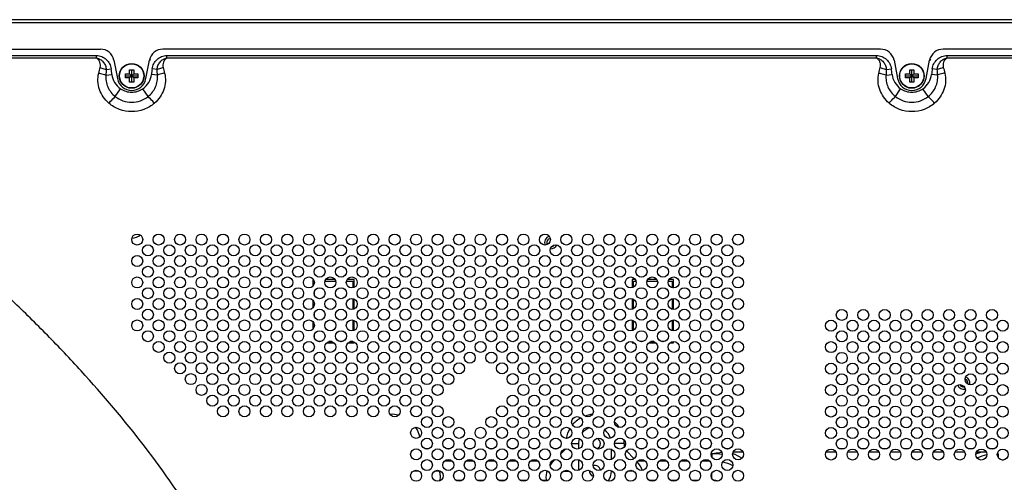
# Model space of a CAD drawing. Units: millimetres. Extents: x 0 to 4000, y 0 to 3000.
# Drawn here: x 2747 to 3105, y 1826 to 1994 of the extents above; entities that cross this region are included whole.
import ezdxf

# ---------------------------------------------------------------- set-up
doc = ezdxf.new("R2010")
doc.units = ezdxf.units.MM
doc.header["$LTSCALE"] = 220
for name, color, linetype in [('P554_BACK_COVER_PCM_B_IO_C_BL11', 7, 'CONTINUOUS'), ('P554_EASY_PANEL_BL3', 7, 'CONTINUOUS'), ('P554_OP_BEZEL_WO_G_T_BL0', 7, 'CONTINUOUS'), ('SCREW_M4X5_TRUSS_HEAD_BL51', 7, 'CONTINUOUS'), ('SCREW_M4X5_TRUSS_HEAD_BL52', 7, 'CONTINUOUS')]:
    doc.layers.add(name, color=color, linetype=linetype)

# ---------------------------------------------------------------- blocks, each defined once
blk = doc.blocks.new('P554_OP_BEZEL_WO_G_T_BL0', base_point=(2060.51, 2189.48))
at = {"layer": 'P554_OP_BEZEL_WO_G_T_BL0', "color": 7, "linetype": 'CONTINUOUS'}
for p, q in [((3807.94, 1994.14), (2572.64, 1994.14)), ((2576.34, 1983.44), (2776.52, 1983.44)), ((3060.07, 1983.44), (2799.26, 1983.44)), ((3297.77, 1983.44), (3082.81, 1983.44)), ((2781.43, 1979.4), (2782.74, 1972.73)), ((2793.04, 1972.73), (2794.35, 1979.4)), ((3064.98, 1979.4), (3066.29, 1972.73)), ((3076.59, 1972.73), (3077.9, 1979.4))]:
    blk.add_line(p, q, dxfattribs=at)
at = {"layer": 'P554_OP_BEZEL_WO_G_T_BL0', "color": 9, "linetype": 'CONTINUOUS'}
blk.add_line((2572.64, 1993.14), (3807.94, 1993.14), dxfattribs=at)
at = {"layer": 'P554_OP_BEZEL_WO_G_T_BL0', "color": 7, "linetype": 'CONTINUOUS'}
for centre, radius, start, end in [((2776.52, 1978.44), 5, 11.0838, 90), ((2799.26, 1978.44), 5, 90, 168.9162), ((3060.07, 1978.44), 5, 11.0838, 90), ((3082.81, 1978.44), 5, 90, 168.9162), ((2787.89, 1973.74), 5.25, 191.0838, 348.9162), ((3071.44, 1973.74), 5.25, 191.0838, 348.9162)]:
    blk.add_arc(centre, radius, start, end, dxfattribs=at)
blk = doc.blocks.new('P554_EASY_PANEL_BL3', base_point=(2220.4, 1633.24))
at = {"layer": 'P554_EASY_PANEL_BL3', "color": 7, "linetype": 'CONTINUOUS'}
for p, q in [((2853.79, 1899.74), (2853.79, 1897.39)), ((2854, 1899.74), (2853.79, 1899.74)), ((2858.16, 1899.24), (2862.02, 1899.24)), ((2861.8, 1899.74), (2858.37, 1899.74)), ((2865.96, 1899.24), (2868.29, 1899.24)), ((2868.79, 1899.74), (2866.17, 1899.74)), ((2868.29, 1899.24), (2868.29, 1896.75)), ((2868.79, 1896.93), (2868.79, 1899.74)), ((2969.79, 1899.74), (2969.79, 1896.77)), ((2971, 1899.74), (2969.79, 1899.74)), ((2970.29, 1896.98), (2970.29, 1899.24)), ((2970.29, 1899.24), (2971.22, 1899.24)), ((2975.16, 1899.24), (2979.02, 1899.24)), ((2978.8, 1899.74), (2975.37, 1899.74)), ((2982.96, 1899.24), (2984.29, 1899.24)), ((2984.79, 1899.74), (2983.17, 1899.74)), ((2984.29, 1899.24), (2984.29, 1896.8)), ((2984.79, 1896.71), (2984.79, 1899.74)), ((2854.29, 1894.19), (2854.29, 1895.43)), ((2853.79, 1892.23), (2853.79, 1889.59)), ((2868.29, 1892.87), (2868.29, 1888.95)), ((2868.79, 1889.13), (2868.79, 1892.69)), ((2969.79, 1892.85), (2969.79, 1888.97)), ((2970.29, 1889.18), (2970.29, 1892.64)), ((2984.29, 1892.82), (2984.29, 1889)), ((2984.79, 1888.91), (2984.79, 1892.91)), ((2854.29, 1886.39), (2854.29, 1887.63)), ((2853.79, 1884.43), (2853.79, 1881.79)), ((2868.29, 1885.07), (2868.29, 1881.15)), ((2868.79, 1881.33), (2868.79, 1884.89)), ((2969.79, 1885.05), (2969.79, 1881.17)), ((2970.29, 1881.38), (2970.29, 1884.84)), ((2984.29, 1885.02), (2984.29, 1881.2)), ((2984.79, 1881.11), (2984.79, 1885.11)), ((2854.29, 1878.59), (2854.29, 1879.83)), ((2856.5, 1877.24), (2855.88, 1877.24)), ((2858.69, 1876.74), (2861.49, 1876.74)), ((2860.63, 1877.24), (2859.55, 1877.24)), ((2864.3, 1877.24), (2863.68, 1877.24)), ((2866.49, 1876.74), (2868.79, 1876.74)), ((2868.29, 1877.24), (2867.35, 1877.24)), ((2868.29, 1877.27), (2868.29, 1877.24)), ((2868.79, 1876.74), (2868.79, 1877.09)), ((2969.79, 1877.25), (2969.79, 1876.74)), ((2969.79, 1876.74), (2970.69, 1876.74)), ((2973.5, 1877.24), (2972.88, 1877.24)), ((2975.69, 1876.74), (2978.49, 1876.74)), ((2977.63, 1877.24), (2976.55, 1877.24)), ((2981.3, 1877.24), (2980.68, 1877.24)), ((2983.49, 1876.74), (2984.79, 1876.74)), ((2984.79, 1876.74), (2984.79, 1877.31)), ((2950.29, 1840.24), (2950.29, 1838.27)), ((2966.89, 1840.24), (2966.89, 1838.89)), ((2895.88, 1838.34), (2894.5, 1838.34)), ((2903.68, 1838.34), (2902.29, 1838.34)), ((2911.48, 1838.34), (2910.09, 1838.34)), ((2919.28, 1838.34), (2917.89, 1838.34)), ((2927.08, 1838.34), (2925.69, 1838.34)), ((2934.88, 1838.34), (2933.49, 1838.34)), ((2942.68, 1838.34), (2941.29, 1838.34)), ((2943.91, 1836.55), (2945.65, 1838.29)), ((2962.29, 1834.48), (2962.29, 1838.14)), ((2967.7, 1837.52), (2970.5, 1834.72)), ((2973.88, 1838.34), (2972.49, 1838.34)), ((2981.68, 1838.34), (2980.29, 1838.34)), ((2989.48, 1838.34), (2988.09, 1838.34)), ((2997.28, 1838.34), (2995.89, 1838.34)), ((3005.08, 1838.34), (3003.69, 1838.34)), ((3010.11, 1837.14), (3006.47, 1837.14)), ((3043.87, 1837.14), (3040.31, 1837.14)), ((3046.86, 1838.34), (3045.12, 1838.34)), ((3051.67, 1837.14), (3048.11, 1837.14)), ((3054.66, 1838.34), (3052.92, 1838.34)), ((3059.47, 1837.14), (3055.91, 1837.14)), ((3062.46, 1838.34), (3060.72, 1838.34)), ((3067.27, 1837.14), (3063.71, 1837.14)), ((3070.26, 1838.34), (3068.52, 1838.34)), ((3075.07, 1837.14), (3071.51, 1837.14)), ((3078.06, 1838.34), (3076.32, 1838.34)), ((3082.87, 1837.14), (3079.31, 1837.14)), ((3085.86, 1838.34), (3084.12, 1838.34)), ((3090.67, 1837.14), (3087.11, 1837.14)), ((3093.66, 1838.34), (3091.92, 1838.34)), ((3096.97, 1837.14), (3094.91, 1837.14)), ((3101.46, 1838.34), (3099.72, 1838.34)), ((2941.32, 1833.96), (2941.75, 1834.39)), ((2950.29, 1834.35), (2950.29, 1830.47)), ((2962.29, 1830.24), (2962.29, 1830.34))]:
    blk.add_line(p, q, dxfattribs=at)
at = {"layer": 'P554_EASY_PANEL_BL3', "color": 9, "linetype": 'CONTINUOUS'}
for p, q in [((2947.79, 1840.24), (2950.29, 1840.24)), ((2966.89, 1840.24), (2963.39, 1840.24)), ((2998.79, 1836.55), (2998.79, 1835.26)), ((3102.79, 1836.55), (3102.79, 1835.19)), ((2901.73, 1833.96), (2904.25, 1833.96)), ((2909.53, 1833.96), (2912.05, 1833.96)), ((2917.33, 1833.96), (2919.85, 1833.96)), ((2925.13, 1833.96), (2927.65, 1833.96)), ((2932.93, 1833.96), (2935.45, 1833.96)), ((2940.73, 1833.96), (2941.32, 1833.96)), ((2971.93, 1833.96), (2974.45, 1833.96)), ((2979.73, 1833.96), (2982.25, 1833.96)), ((2987.53, 1833.96), (2990.05, 1833.96)), ((2995.33, 1833.96), (2997.85, 1833.96)), ((3104.16, 1834.26), (3104.82, 1834.26)), ((2892.3, 1830.24), (2890.28, 1830.24)), ((2899.61, 1830.24), (2898.08, 1830.24)), ((2938.96, 1830.24), (2939.1, 1830.24)), ((2944.88, 1830.24), (2946.9, 1830.24)), ((2962.5, 1830.24), (2962.29, 1830.24)), ((2970.3, 1830.24), (2968.28, 1830.24)), ((2998.79, 1827.46), (2998.79, 1829.56)), ((2899.87, 1826.89), (2900.26, 1826.89)), ((2905.72, 1826.89), (2908.06, 1826.89)), ((2913.52, 1826.89), (2915.86, 1826.89)), ((2921.32, 1826.89), (2923.66, 1826.89)), ((2929.12, 1826.89), (2931.46, 1826.89)), ((2936.92, 1826.89), (2938.7, 1826.89)), ((2975.92, 1826.89), (2978.26, 1826.89)), ((2983.72, 1826.89), (2986.06, 1826.89)), ((2991.52, 1826.89), (2993.86, 1826.89))]:
    blk.add_line(p, q, dxfattribs=at)
at = {"layer": 'P554_EASY_PANEL_BL3', "color": 7, "linetype": 'CONTINUOUS'}
for centre, radius, start, end in [((2787.89, 1919.84), 5, 270.8462, 308.9613), ((2940.29, 1913.24), 2.3, 104.2635, 203.6544), ((2940.29, 1913.24), 1.5, 99.268, 208.6313), ((2940.29, 1913.24), 2.3, 264.4125, 337.6695), ((2940.29, 1913.24), 1.5, 278.4779, 323.6918), ((3090.29, 1862.24), 2.3, 199.2269, 284.1932), ((3090.29, 1862.24), 1.5, 203.7172, 279.7176), ((3090.29, 1862.24), 1.5, 344.5874, 70.2893), ((3090.29, 1862.24), 2.3, 342.8803, 72.0144), ((2882.29, 1840.24), 10.6, 75.6977, 92.5676), ((2956.29, 1840.24), 10.6, 95.1168, 109.9862), ((2956.29, 1840.24), 10.6, 119.1333, 140.6579), ((2956.29, 1840.24), 10.6, 33.1298, 47.8873), ((2882.29, 1840.24), 10.6, 12.9764, 33.6177), ((2956.29, 1840.24), 10.6, 149.3334, 169.7925), ((2956.29, 1840.24), 6, 107.6553, 140.0553), ((2956.29, 1840.24), 6, 74.9591, 86.0164), ((2956.29, 1840.24), 6, 18.8106, 54.569), ((2956.29, 1840.24), 6, 162.4064, 180), ((2956.29, 1840.24), 2, 287.8647, 69.9082), ((2956.29, 1840.24), 10.6, 0, 7.5531), ((3096.96, 1810.07), 27.06, 86.7433, 89.9714), ((3095.71, 1799.44), 37.78, 79.1946, 79.6021), ((2948.39, 1826.89), 10, 135, 147.1163), ((2948.38, 1826.89), 9.99, 160.1009, 160.4746), ((2956.29, 1830.24), 2, 174.9083, 252.2621), ((2956.29, 1830.24), 2, 8.444, 109.7638), ((2956.29, 1830.24), 6, 322.2579, 0.0004), ((2882.29, 1830.24), 17.9, 348.4442, 349.2391), ((2956.29, 1830.24), 17.9, 190.7609, 191.6314)]:
    blk.add_arc(centre, radius, start, end, dxfattribs=at)
at = {"layer": 'P554_EASY_PANEL_BL3', "color": 9, "linetype": 'CONTINUOUS'}
for centre, radius, start, end in [((2998.79, 1817.14), 19.41, 79.0277, 90), ((2998.79, 1817.14), 20.83, 58.4487, 68.8383), ((3102.79, 1817.14), 20.83, 106.2139, 112.8747), ((3102.79, 1817.14), 19.41, 102.2147, 113.2095), ((3102.79, 1817.14), 19.41, 90, 90.807), ((2998.79, 1817.14), 16.83, 63.2145, 76.5137), ((2998.79, 1817.14), 19.41, 63.2193, 64.2924), ((2998.79, 1817.14), 9.76, 76.2788, 86.7443)]:
    blk.add_arc(centre, radius, start, end, dxfattribs=at)
at = {"layer": 'P554_EASY_PANEL_BL3', "color": 7, "linetype": 'CONTINUOUS'}
for centre, start_param, end_param in [((2964.19, 1826.89), -1.207768, -0.833802), ((2890.19, 1826.89), -1.230012, -1.205926)]:
    blk.add_ellipse(centre, major_axis=(0, 10), ratio=1, start_param=start_param, end_param=end_param, dxfattribs=at)
for points, knots in [([(2998.79, 1836.55), (2999.08, 1836.61), (3000.26, 1836.82), (3001.45, 1836.97), (3002.35, 1837.04)], [0, 0, 0, 0, 0.24867, 1, 1, 1, 1]), ([(2899.61, 1830.24), (2899.8, 1829.71), (2900.05, 1828.6), (2899.98, 1827.45), (2899.87, 1826.89)], [0, 0, 0, 0, 0.49314, 1, 1, 1, 1]), ([(2938.7, 1826.89), (2938.6, 1827.45), (2938.53, 1828.6), (2938.78, 1829.71), (2938.96, 1830.24)], [0, 0, 0, 0, 0.506859, 1, 1, 1, 1])]:
    blk.add_open_spline(points, degree=3, knots=knots, dxfattribs=at)
blk = doc.blocks.new('P554_BACK_COVER_PCM_B_IO_C_BL11', base_point=(2042.59, 1551.07))
at = {"layer": 'P554_BACK_COVER_PCM_B_IO_C_BL11', "color": 9, "linetype": 'CONTINUOUS'}
for p, q in [((2594, 1981.16), (2775.07, 1981.16)), ((2594, 1980.31), (2775.07, 1980.31)), ((2775.07, 1980.31), (2775.07, 1981.16)), ((2800.71, 1980.31), (2800.71, 1981.16)), ((2800.71, 1981.16), (3058.62, 1981.16)), ((2800.71, 1980.31), (3058.62, 1980.31)), ((3058.62, 1980.31), (3058.62, 1981.16)), ((3084.26, 1980.31), (3084.26, 1981.16)), ((3084.26, 1981.16), (3156.82, 1981.16)), ((3084.26, 1980.31), (3156.82, 1980.31)), ((2778.63, 1976.03), (2780.46, 1976.27)), ((2797.15, 1976.03), (2795.32, 1976.27)), ((3062.18, 1976.03), (3064.01, 1976.27)), ((3080.7, 1976.03), (3078.87, 1976.27)), ((2778.52, 1974.03), (2780.7, 1974.28)), ((2797.26, 1974.03), (2795.08, 1974.28)), ((3062.07, 1974.03), (3064.25, 1974.28)), ((3080.81, 1974.03), (3078.63, 1974.28)), ((2781.91, 1966.24), (2783.83, 1969.08)), ((2793.87, 1966.24), (2791.95, 1969.08)), ((3065.46, 1966.24), (3067.38, 1969.08)), ((3077.42, 1966.24), (3075.5, 1969.08))]:
    blk.add_line(p, q, dxfattribs=at)
at = {"layer": 'P554_BACK_COVER_PCM_B_IO_C_BL11', "color": 7, "linetype": 'CONTINUOUS'}
for p, q in [((2794.36, 1979.46), (2794.74, 1979.6)), ((2794.74, 1979.6), (2794.44, 1979.77)), ((3077.91, 1979.46), (3078.29, 1979.6)), ((3078.29, 1979.6), (3077.99, 1979.77))]:
    blk.add_line(p, q, dxfattribs=at)
for centre in [(2789.89, 1914.31), (2797.69, 1914.31), (2805.49, 1914.31), (2813.29, 1914.31), (2821.09, 1914.31), (2828.89, 1914.31), (2836.69, 1914.31), (2844.49, 1914.31), (2852.29, 1914.31), (2860.09, 1914.31), (2867.89, 1914.31), (2875.69, 1914.31), (2883.49, 1914.31), (2891.29, 1914.31), (2899.09, 1914.31), (2906.89, 1914.31), (2914.69, 1914.31), (2922.49, 1914.31), (2930.29, 1914.31), (2938.09, 1914.31), (2945.89, 1914.31), (2953.69, 1914.31), (2961.49, 1914.31), (2969.29, 1914.31), (2977.09, 1914.31), (2984.89, 1914.31), (2992.69, 1914.31), (3000.49, 1914.31), (3008.29, 1914.31), (2793.79, 1910.41), (2801.59, 1910.41), (2809.39, 1910.41), (2817.19, 1910.41), (2824.99, 1910.41), (2832.79, 1910.41), (2840.59, 1910.41), (2848.39, 1910.41), (2856.19, 1910.41), (2863.99, 1910.41), (2871.79, 1910.41), (2879.59, 1910.41), (2887.39, 1910.41), (2895.19, 1910.41), (2902.99, 1910.41), (2910.79, 1910.41), (2918.59, 1910.41), (2926.39, 1910.41), (2934.19, 1910.41), (2941.99, 1910.41), (2949.79, 1910.41), (2957.59, 1910.41), (2965.39, 1910.41), (2973.19, 1910.41), (2980.99, 1910.41), (2988.79, 1910.41), (2996.59, 1910.41), (3004.39, 1910.41), (2789.89, 1906.51), (2797.69, 1906.51), (2805.49, 1906.51), (2813.29, 1906.51), (2821.09, 1906.51), (2828.89, 1906.51), (2836.69, 1906.51), (2844.49, 1906.51), (2852.29, 1906.51), (2860.09, 1906.51), (2867.89, 1906.51), (2875.69, 1906.51), (2883.49, 1906.51), (2891.29, 1906.51), (2899.09, 1906.51), (2906.89, 1906.51), (2914.69, 1906.51), (2922.49, 1906.51), (2930.29, 1906.51), (2938.09, 1906.51), (2945.89, 1906.51), (2953.69, 1906.51), (2961.49, 1906.51), (2969.29, 1906.51), (2977.09, 1906.51), (2984.89, 1906.51), (2992.69, 1906.51), (3000.49, 1906.51), (3008.29, 1906.51), (2793.79, 1902.61), (2801.59, 1902.61), (2809.39, 1902.61), (2817.19, 1902.61), (2824.99, 1902.61), (2832.79, 1902.61), (2840.59, 1902.61), (2848.39, 1902.61), (2856.19, 1902.61), (2863.99, 1902.61), (2871.79, 1902.61), (2879.59, 1902.61), (2887.39, 1902.61), (2895.19, 1902.61), (2902.99, 1902.61), (2910.79, 1902.61), (2918.59, 1902.61), (2926.39, 1902.61), (2934.19, 1902.61), (2941.99, 1902.61), (2949.79, 1902.61), (2957.59, 1902.61), (2965.39, 1902.61), (2973.19, 1902.61), (2980.99, 1902.61), (2988.79, 1902.61), (2996.59, 1902.61), (3004.39, 1902.61), (2789.89, 1898.71), (2797.69, 1898.71), (2805.49, 1898.71), (2813.29, 1898.71), (2821.09, 1898.71), (2828.89, 1898.71), (2836.69, 1898.71), (2844.49, 1898.71), (2852.29, 1898.71), (2860.09, 1898.71), (2867.89, 1898.71), (2875.69, 1898.71), (2883.49, 1898.71), (2891.29, 1898.71), (2899.09, 1898.71), (2906.89, 1898.71), (2914.69, 1898.71), (2922.49, 1898.71), (2930.29, 1898.71), (2938.09, 1898.71), (2945.89, 1898.71), (2953.69, 1898.71), (2961.49, 1898.71), (2969.29, 1898.71), (2977.09, 1898.71), (2984.89, 1898.71), (2992.69, 1898.71), (3000.49, 1898.71), (3008.29, 1898.71), (2793.79, 1894.81), (2801.59, 1894.81), (2809.39, 1894.81), (2817.19, 1894.81), (2824.99, 1894.81), (2832.79, 1894.81), (2840.59, 1894.81), (2848.39, 1894.81), (2856.19, 1894.81), (2863.99, 1894.81), (2871.79, 1894.81), (2879.59, 1894.81), (2887.39, 1894.81), (2895.19, 1894.81), (2902.99, 1894.81), (2910.79, 1894.81), (2918.59, 1894.81), (2926.39, 1894.81), (2934.19, 1894.81), (2941.99, 1894.81), (2949.79, 1894.81), (2957.59, 1894.81), (2965.39, 1894.81), (2973.19, 1894.81), (2980.99, 1894.81), (2988.79, 1894.81), (2996.59, 1894.81), (3004.39, 1894.81), (2789.89, 1890.91), (2797.69, 1890.91), (2805.49, 1890.91), (2813.29, 1890.91), (2821.09, 1890.91), (2828.89, 1890.91), (2836.69, 1890.91), (2844.49, 1890.91), (2852.29, 1890.91), (2860.09, 1890.91), (2867.89, 1890.91), (2875.69, 1890.91), (2883.49, 1890.91), (2891.29, 1890.91), (2899.09, 1890.91), (2906.89, 1890.91), (2914.69, 1890.91), (2922.49, 1890.91), (2930.29, 1890.91), (2938.09, 1890.91), (2945.89, 1890.91), (2953.69, 1890.91), (2961.49, 1890.91), (2969.29, 1890.91), (2977.09, 1890.91), (2984.89, 1890.91), (2992.69, 1890.91), (3000.49, 1890.91), (3008.29, 1890.91), (2793.79, 1887.01), (2801.59, 1887.01), (2809.39, 1887.01), (2817.19, 1887.01), (2824.99, 1887.01), (2832.79, 1887.01), (2840.59, 1887.01), (2848.39, 1887.01), (2856.19, 1887.01), (2863.99, 1887.01), (2871.79, 1887.01), (2879.59, 1887.01), (2887.39, 1887.01), (2895.19, 1887.01), (2902.99, 1887.01), (2910.79, 1887.01), (2918.59, 1887.01), (2926.39, 1887.01), (2934.19, 1887.01), (2941.99, 1887.01), (2949.79, 1887.01), (2957.59, 1887.01), (2965.39, 1887.01), (2973.19, 1887.01), (2980.99, 1887.01), (2988.79, 1887.01), (2996.59, 1887.01), (3004.39, 1887.01), (3045.99, 1886.94), (3053.79, 1886.94), (3061.59, 1886.94), (3069.39, 1886.94), (3077.19, 1886.94), (3084.99, 1886.94), (3092.79, 1886.94), (3100.59, 1886.94), (2789.89, 1883.11), (2797.69, 1883.11), (2805.49, 1883.11), (2813.29, 1883.11), (2821.09, 1883.11), (2828.89, 1883.11), (2836.69, 1883.11), (2844.49, 1883.11), (2852.29, 1883.11), (2860.09, 1883.11), (2867.89, 1883.11), (2875.69, 1883.11), (2883.49, 1883.11), (2891.29, 1883.11), (2899.09, 1883.11), (2906.89, 1883.11), (2914.69, 1883.11), (2922.49, 1883.11), (2930.29, 1883.11), (2938.09, 1883.11), (2945.89, 1883.11), (2953.69, 1883.11), (2961.49, 1883.11), (2969.29, 1883.11), (2977.09, 1883.11), (2984.89, 1883.11), (2992.69, 1883.11), (3000.49, 1883.11), (3008.29, 1883.11), (3042.09, 1883.04), (3049.89, 1883.04), (3057.69, 1883.04), (3065.49, 1883.04), (3073.29, 1883.04), (3081.09, 1883.04), (3088.89, 1883.04), (3096.69, 1883.04), (3104.49, 1883.04), (2793.79, 1879.21), (2801.59, 1879.21), (2809.39, 1879.21), (2817.19, 1879.21), (2824.99, 1879.21), (2832.79, 1879.21), (2840.59, 1879.21), (2848.39, 1879.21), (2856.19, 1879.21), (2863.99, 1879.21), (2871.79, 1879.21), (2879.59, 1879.21), (2887.39, 1879.21), (2895.19, 1879.21), (2902.99, 1879.21), (2910.79, 1879.21), (2918.59, 1879.21), (2926.39, 1879.21), (2934.19, 1879.21), (2941.99, 1879.21), (2949.79, 1879.21), (2957.59, 1879.21), (2965.39, 1879.21), (2973.19, 1879.21), (2980.99, 1879.21), (2988.79, 1879.21), (2996.59, 1879.21), (3004.39, 1879.21), (3045.99, 1879.14), (3053.79, 1879.14), (3061.59, 1879.14), (3069.39, 1879.14), (3077.19, 1879.14), (3084.99, 1879.14), (3092.79, 1879.14), (3100.59, 1879.14), (2797.69, 1875.31), (2805.49, 1875.31), (2813.29, 1875.31), (2821.09, 1875.31), (2828.89, 1875.31), (2836.69, 1875.31), (2844.49, 1875.31), (2852.29, 1875.31), (2860.09, 1875.31), (2867.89, 1875.31), (2875.69, 1875.31), (2883.49, 1875.31), (2891.29, 1875.31), (2899.09, 1875.31), (2906.89, 1875.31), (2914.69, 1875.31), (2922.49, 1875.31), (2930.29, 1875.31), (2938.09, 1875.31), (2945.89, 1875.31), (2953.69, 1875.31), (2961.49, 1875.31), (2969.29, 1875.31), (2977.09, 1875.31), (2984.89, 1875.31), (2992.69, 1875.31), (3000.49, 1875.31), (3008.29, 1875.31), (3042.09, 1875.24), (3049.89, 1875.24), (3057.69, 1875.24), (3065.49, 1875.24), (3073.29, 1875.24), (3081.09, 1875.24), (3088.89, 1875.24), (3096.69, 1875.24), (3104.49, 1875.24), (2801.59, 1871.41), (2809.39, 1871.41), (2817.19, 1871.41), (2824.99, 1871.41), (2832.79, 1871.41), (2840.59, 1871.41), (2848.39, 1871.41), (2856.19, 1871.41), (2863.99, 1871.41), (2871.79, 1871.41), (2879.59, 1871.41), (2887.39, 1871.41), (2895.19, 1871.41), (2902.99, 1871.41), (2910.79, 1871.41), (2918.59, 1871.41), (2926.39, 1871.41), (2934.19, 1871.41), (2941.99, 1871.41), (2949.79, 1871.41), (2957.59, 1871.41), (2965.39, 1871.41), (2973.19, 1871.41), (2980.99, 1871.41), (2988.79, 1871.41), (2996.59, 1871.41), (3004.39, 1871.41), (3045.99, 1871.34), (3053.79, 1871.34), (3061.59, 1871.34), (3069.39, 1871.34), (3077.19, 1871.34), (3084.99, 1871.34), (3092.79, 1871.34), (3100.59, 1871.34), (2805.49, 1867.51), (2813.29, 1867.51), (2821.09, 1867.51), (2828.89, 1867.51), (2836.69, 1867.51), (2844.49, 1867.51), (2852.29, 1867.51), (2860.09, 1867.51), (2867.89, 1867.51), (2875.69, 1867.51), (2883.49, 1867.51), (2891.29, 1867.51), (2899.09, 1867.51), (2906.89, 1867.51), (2922.49, 1867.51), (2930.29, 1867.51), (2938.09, 1867.51), (2945.89, 1867.51), (2953.69, 1867.51), (2961.49, 1867.51), (2969.29, 1867.51), (2977.09, 1867.51), (2984.89, 1867.51), (2992.69, 1867.51), (3000.49, 1867.51), (3008.29, 1867.51), (3042.09, 1867.44), (3049.89, 1867.44), (3057.69, 1867.44), (3065.49, 1867.44), (3073.29, 1867.44), (3081.09, 1867.44), (3088.89, 1867.44), (3096.69, 1867.44), (3104.49, 1867.44), (2809.39, 1863.61), (2817.19, 1863.61), (2824.99, 1863.61), (2832.79, 1863.61), (2840.59, 1863.61), (2848.39, 1863.61), (2856.19, 1863.61), (2863.99, 1863.61), (2871.79, 1863.61), (2879.59, 1863.61), (2887.39, 1863.61), (2895.19, 1863.61), (2902.99, 1863.61), (2926.39, 1863.61), (2934.19, 1863.61), (2941.99, 1863.61), (2949.79, 1863.61), (2957.59, 1863.61), (2965.39, 1863.61), (2973.19, 1863.61), (2980.99, 1863.61), (2988.79, 1863.61), (2996.59, 1863.61), (3004.39, 1863.61), (3045.99, 1863.54), (3053.79, 1863.54), (3061.59, 1863.54), (3069.39, 1863.54), (3077.19, 1863.54), (3084.99, 1863.54), (3092.79, 1863.54), (3100.59, 1863.54), (2813.29, 1859.71), (2821.09, 1859.71), (2828.89, 1859.71), (2836.69, 1859.71), (2844.49, 1859.71), (2852.29, 1859.71), (2860.09, 1859.71), (2867.89, 1859.71), (2875.69, 1859.71), (2883.49, 1859.71), (2891.29, 1859.71), (2899.09, 1859.71), (2930.29, 1859.71), (2938.09, 1859.71), (2945.89, 1859.71), (2953.69, 1859.71), (2961.49, 1859.71), (2969.29, 1859.71), (2977.09, 1859.71), (2984.89, 1859.71), (2992.69, 1859.71), (3000.49, 1859.71), (3008.29, 1859.71), (3042.09, 1859.64), (3049.89, 1859.64), (3057.69, 1859.64), (3065.49, 1859.64), (3073.29, 1859.64), (3081.09, 1859.64), (3088.89, 1859.64), (3096.69, 1859.64), (3104.49, 1859.64), (2817.19, 1855.81), (2824.99, 1855.81), (2832.79, 1855.81), (2840.59, 1855.81), (2848.39, 1855.81), (2856.19, 1855.81), (2863.99, 1855.81), (2871.79, 1855.81), (2879.59, 1855.81), (2887.39, 1855.81), (2895.19, 1855.81), (2926.39, 1855.81), (2934.19, 1855.81), (2941.99, 1855.81), (2949.79, 1855.81), (2957.59, 1855.81), (2965.39, 1855.81), (2973.19, 1855.81), (2980.99, 1855.81), (2988.79, 1855.81), (2996.59, 1855.81), (3004.39, 1855.81), (3045.99, 1855.74), (3053.79, 1855.74), (3061.59, 1855.74), (3069.39, 1855.74), (3077.19, 1855.74), (3084.99, 1855.74), (3092.79, 1855.74), (3100.59, 1855.74), (2821.09, 1851.91), (2828.89, 1851.91), (2836.69, 1851.91), (2844.49, 1851.91), (2852.29, 1851.91), (2860.09, 1851.91), (2867.89, 1851.91), (2875.69, 1851.91), (2883.49, 1851.91), (2891.29, 1851.91), (2899.09, 1851.91), (2922.49, 1851.91), (2930.29, 1851.91), (2938.09, 1851.91), (2945.89, 1851.91), (2953.69, 1851.91), (2961.49, 1851.91), (2969.29, 1851.91), (2977.09, 1851.91), (2984.89, 1851.91), (2992.69, 1851.91), (3000.49, 1851.91), (3008.29, 1851.91), (3042.09, 1851.84), (3049.89, 1851.84), (3057.69, 1851.84), (3065.49, 1851.84), (3073.29, 1851.84), (3081.09, 1851.84), (3088.89, 1851.84), (3096.69, 1851.84), (3104.49, 1851.84), (2895.19, 1848.01), (2902.99, 1848.01), (2918.59, 1848.01), (2926.39, 1848.01), (2934.19, 1848.01), (2941.99, 1848.01), (2949.79, 1848.01), (2957.59, 1848.01), (2965.39, 1848.01), (2973.19, 1848.01), (2980.99, 1848.01), (2988.79, 1848.01), (2996.59, 1848.01), (3004.39, 1848.01), (3045.99, 1847.94), (3053.79, 1847.94), (3061.59, 1847.94), (3069.39, 1847.94), (3077.19, 1847.94), (3084.99, 1847.94), (3092.79, 1847.94), (3100.59, 1847.94), (2891.29, 1844.11), (2899.09, 1844.11), (2906.89, 1844.11), (2914.69, 1844.11), (2922.49, 1844.11), (2930.29, 1844.11), (2938.09, 1844.11), (2945.89, 1844.11), (2953.69, 1844.11), (2961.49, 1844.11), (2969.29, 1844.11), (2977.09, 1844.11), (2984.89, 1844.11), (2992.69, 1844.11), (3000.49, 1844.11), (3008.29, 1844.11), (3042.09, 1844.04), (3049.89, 1844.04), (3057.69, 1844.04), (3065.49, 1844.04), (3073.29, 1844.04), (3081.09, 1844.04), (3088.89, 1844.04), (3096.69, 1844.04), (3104.49, 1844.04), (2895.19, 1840.21), (2902.99, 1840.21), (2910.79, 1840.21), (2918.59, 1840.21), (2926.39, 1840.21), (2934.19, 1840.21), (2941.99, 1840.21), (2949.79, 1840.21), (2957.59, 1840.21), (2965.39, 1840.21), (2973.19, 1840.21), (2980.99, 1840.21), (2988.79, 1840.21), (2996.59, 1840.21), (3004.39, 1840.21), (3045.99, 1840.14), (3053.79, 1840.14), (3061.59, 1840.14), (3069.39, 1840.14), (3077.19, 1840.14), (3084.99, 1840.14), (3092.79, 1840.14), (3100.59, 1840.14), (2891.29, 1836.31), (2899.09, 1836.31), (2906.89, 1836.31), (2914.69, 1836.31), (2922.49, 1836.31), (2930.29, 1836.31), (2938.09, 1836.31), (2945.89, 1836.31), (2953.69, 1836.31), (2961.49, 1836.31), (2969.29, 1836.31), (2977.09, 1836.31), (2984.89, 1836.31), (2992.69, 1836.31), (3000.49, 1836.31), (3008.29, 1836.31), (3042.09, 1836.24), (3049.89, 1836.24), (3057.69, 1836.24), (3065.49, 1836.24), (3073.29, 1836.24), (3081.09, 1836.24), (3088.89, 1836.24), (3096.69, 1836.24), (3104.49, 1836.24), (2895.19, 1832.38), (2902.99, 1832.41), (2910.79, 1832.41), (2918.59, 1832.41), (2926.39, 1832.41), (2934.19, 1832.41), (2941.99, 1832.41), (2949.79, 1832.41), (2957.59, 1832.41), (2965.39, 1832.41), (2973.19, 1832.41), (2980.99, 1832.41), (2988.79, 1832.41), (2996.59, 1832.41), (3004.39, 1832.41), (2891.29, 1828.51), (2899.09, 1828.51), (2906.89, 1828.51), (2914.69, 1828.51), (2922.49, 1828.51), (2930.29, 1828.51), (2938.09, 1828.51), (2945.89, 1828.51), (2953.69, 1828.51), (2961.49, 1828.51), (2969.29, 1828.51), (2977.09, 1828.51), (2984.89, 1828.51), (2992.69, 1828.51), (3000.49, 1828.51), (3008.29, 1828.51)]:
    blk.add_circle(centre, 2, dxfattribs=at)
at = {"layer": 'P554_BACK_COVER_PCM_B_IO_C_BL11', "color": 9, "linetype": 'CONTINUOUS'}
for centre, radius, start, end in [((2886.33, 1968.9), 107.93, 176.2146, 177.2751), ((2677.73, 1962.69), 103.63, 6.4232, 7.5316), ((2898.05, 1962.69), 103.63, 172.4684, 173.5768), ((2689.45, 1968.9), 107.93, 2.7249, 3.7854), ((3169.88, 1968.9), 107.93, 176.2146, 177.2751), ((2961.28, 1962.69), 103.63, 6.4232, 7.5316), ((3181.6, 1962.69), 103.63, 172.4684, 173.5768), ((2973, 1968.9), 107.93, 2.7249, 3.7854)]:
    blk.add_arc(centre, radius, start, end, dxfattribs=at)
for points, knots in [([(2775.07, 1981.16), (2775.73, 1981.16), (2777.06, 1980.9), (2778.76, 1979.82), (2779.97, 1978.21), (2780.37, 1976.92), (2780.46, 1976.27)], [0, 0, 0, 0, 0.249836, 0.499805, 0.749868, 1, 1, 1, 1]), ([(2776.44, 1976.76), (2776.54, 1977.08), (2776.61, 1977.76), (2776.36, 1978.76), (2775.84, 1979.64), (2775.34, 1980.11), (2775.07, 1980.31)], [0, 0, 0, 0, 0.248888, 0.498253, 0.748582, 1, 1, 1, 1]), ([(2775.07, 1980.31), (2775.55, 1980.19), (2776.48, 1979.79), (2777.63, 1978.81), (2778.4, 1977.51), (2778.61, 1976.52), (2778.63, 1976.03)], [0, 0, 0, 0, 0.250105, 0.500094, 0.750044, 1, 1, 1, 1]), ([(2795.32, 1976.27), (2795.41, 1976.92), (2795.81, 1978.21), (2797.02, 1979.82), (2798.72, 1980.9), (2800.05, 1981.16), (2800.71, 1981.16)], [0, 0, 0, 0, 0.250132, 0.500195, 0.750164, 1, 1, 1, 1]), ([(2797.15, 1976.03), (2797.16, 1976.52), (2797.37, 1977.51), (2798.15, 1978.81), (2799.3, 1979.79), (2800.23, 1980.19), (2800.71, 1980.31)], [0, 0, 0, 0, 0.249956, 0.499906, 0.749895, 1, 1, 1, 1]), ([(2800.71, 1980.31), (2800.44, 1980.11), (2799.94, 1979.64), (2799.42, 1978.76), (2799.17, 1977.76), (2799.24, 1977.08), (2799.34, 1976.76)], [0, 0, 0, 0, 0.251418, 0.501747, 0.751112, 1, 1, 1, 1]), ([(3058.62, 1981.16), (3059.28, 1981.16), (3060.61, 1980.9), (3062.31, 1979.82), (3063.52, 1978.21), (3063.92, 1976.92), (3064.01, 1976.27)], [0, 0, 0, 0, 0.249836, 0.499805, 0.749868, 1, 1, 1, 1]), ([(3059.99, 1976.76), (3060.09, 1977.08), (3060.16, 1977.76), (3059.91, 1978.76), (3059.39, 1979.64), (3058.89, 1980.11), (3058.62, 1980.31)], [0, 0, 0, 0, 0.248888, 0.498253, 0.748582, 1, 1, 1, 1]), ([(3058.62, 1980.31), (3059.1, 1980.19), (3060.03, 1979.79), (3061.18, 1978.81), (3061.95, 1977.51), (3062.16, 1976.52), (3062.18, 1976.03)], [0, 0, 0, 0, 0.250105, 0.500094, 0.750044, 1, 1, 1, 1]), ([(3078.87, 1976.27), (3078.96, 1976.92), (3079.36, 1978.21), (3080.57, 1979.82), (3082.27, 1980.9), (3083.6, 1981.16), (3084.26, 1981.16)], [0, 0, 0, 0, 0.250132, 0.500195, 0.750164, 1, 1, 1, 1]), ([(3080.7, 1976.03), (3080.71, 1976.52), (3080.92, 1977.51), (3081.7, 1978.81), (3082.85, 1979.79), (3083.78, 1980.19), (3084.26, 1980.31)], [0, 0, 0, 0, 0.249956, 0.499906, 0.749895, 1, 1, 1, 1]), ([(3084.26, 1980.31), (3083.99, 1980.11), (3083.49, 1979.64), (3082.97, 1978.76), (3082.72, 1977.76), (3082.79, 1977.08), (3082.89, 1976.76)], [0, 0, 0, 0, 0.251418, 0.501747, 0.751112, 1, 1, 1, 1]), ([(2813.93, 1808.1), (2807.78, 1818.26), (2794.29, 1837.87), (2775.19, 1860.67), (2758.9, 1878.02), (2746.22, 1890.6), (2735.34, 1900.76), (2726.45, 1908.7), (2719.7, 1914.56), (2714.02, 1919.38), (2709.43, 1923.19), (2706.55, 1925.55), (2704.24, 1927.43), (2702.5, 1928.84), (2700.74, 1930.22), (2698.36, 1932.01), (2695.31, 1934.16), (2690.32, 1937.45), (2683.92, 1941.3), (2676.04, 1945.57), (2668, 1949.57), (2659.86, 1953.33), (2651.62, 1956.89), (2640.53, 1961.4), (2626.52, 1966.67), (2609.53, 1972.52), (2598.12, 1976.17), (2592.4, 1977.94)], [0, 0, 0, 0, 0.124412, 0.24901, 0.311378, 0.373779, 0.436208, 0.467434, 0.498666, 0.529904, 0.545525, 0.561147, 0.568959, 0.576771, 0.584585, 0.592401, 0.608038, 0.623683, 0.654987, 0.686311, 0.717648, 0.748997, 0.780354, 0.811719, 0.874463, 0.937225, 1, 1, 1, 1]), ([(2776.44, 1976.76), (2776.63, 1976.7), (2777.37, 1976.47), (2778.09, 1976.23), (2778.63, 1976.03)], [0, 0, 0, 0, 0.254108, 1, 1, 1, 1]), ([(2799.34, 1976.76), (2799.15, 1976.7), (2798.41, 1976.47), (2797.68, 1976.23), (2797.15, 1976.03)], [0, 0, 0, 0, 0.254108, 1, 1, 1, 1]), ([(3059.99, 1976.76), (3060.18, 1976.7), (3060.92, 1976.47), (3061.64, 1976.23), (3062.18, 1976.03)], [0, 0, 0, 0, 0.254108, 1, 1, 1, 1]), ([(3082.89, 1976.76), (3082.7, 1976.7), (3081.96, 1976.47), (3081.23, 1976.23), (3080.7, 1976.03)], [0, 0, 0, 0, 0.254108, 1, 1, 1, 1]), ([(2779.6, 1963.85), (2778.84, 1964.51), (2777.48, 1966.03), (2776.09, 1968.76), (2775.49, 1971.75), (2775.66, 1973.78), (2775.9, 1974.76)], [0, 0, 0, 0, 0.251071, 0.501219, 0.750706, 1, 1, 1, 1]), ([(2775.9, 1974.76), (2776.13, 1974.7), (2777.01, 1974.49), (2777.88, 1974.24), (2778.52, 1974.03)], [0, 0, 0, 0, 0.256678, 1, 1, 1, 1]), ([(2778.52, 1974.03), (2778.45, 1973.3), (2778.5, 1971.81), (2779.14, 1969.67), (2780.28, 1967.76), (2781.33, 1966.7), (2781.91, 1966.24)], [0, 0, 0, 0, 0.249777, 0.499576, 0.749607, 1, 1, 1, 1]), ([(2780.7, 1974.28), (2780.82, 1973.25), (2781.5, 1971.22), (2782.98, 1969.66), (2783.83, 1969.08)], [0, 0, 0, 0, 0.500057, 1, 1, 1, 1]), ([(2791.95, 1969.08), (2792.8, 1969.66), (2794.28, 1971.22), (2794.96, 1973.25), (2795.08, 1974.28)], [0, 0, 0, 0, 0.499943, 1, 1, 1, 1]), ([(2793.87, 1966.24), (2794.45, 1966.7), (2795.5, 1967.76), (2796.64, 1969.67), (2797.28, 1971.81), (2797.33, 1973.3), (2797.26, 1974.03)], [0, 0, 0, 0, 0.250393, 0.500424, 0.750223, 1, 1, 1, 1]), ([(2799.88, 1974.76), (2800.11, 1973.78), (2800.29, 1971.75), (2799.69, 1968.76), (2798.3, 1966.03), (2796.94, 1964.51), (2796.18, 1963.85)], [0, 0, 0, 0, 0.249294, 0.498781, 0.748929, 1, 1, 1, 1]), ([(2799.88, 1974.76), (2799.65, 1974.7), (2798.77, 1974.49), (2797.9, 1974.24), (2797.26, 1974.03)], [0, 0, 0, 0, 0.256678, 1, 1, 1, 1]), ([(3063.15, 1963.85), (3062.39, 1964.51), (3061.03, 1966.03), (3059.64, 1968.76), (3059.04, 1971.75), (3059.21, 1973.78), (3059.45, 1974.76)], [0, 0, 0, 0, 0.251071, 0.501219, 0.750706, 1, 1, 1, 1]), ([(3059.45, 1974.76), (3059.68, 1974.7), (3060.56, 1974.49), (3061.43, 1974.24), (3062.07, 1974.03)], [0, 0, 0, 0, 0.256678, 1, 1, 1, 1]), ([(3062.07, 1974.03), (3062, 1973.3), (3062.05, 1971.81), (3062.69, 1969.67), (3063.83, 1967.76), (3064.88, 1966.7), (3065.46, 1966.24)], [0, 0, 0, 0, 0.249777, 0.499576, 0.749607, 1, 1, 1, 1]), ([(3064.25, 1974.28), (3064.37, 1973.25), (3065.05, 1971.22), (3066.53, 1969.66), (3067.38, 1969.08)], [0, 0, 0, 0, 0.500057, 1, 1, 1, 1]), ([(3075.5, 1969.08), (3076.35, 1969.66), (3077.83, 1971.22), (3078.51, 1973.25), (3078.63, 1974.28)], [0, 0, 0, 0, 0.499943, 1, 1, 1, 1]), ([(3077.42, 1966.24), (3078, 1966.7), (3079.05, 1967.76), (3080.19, 1969.67), (3080.83, 1971.81), (3080.88, 1973.3), (3080.81, 1974.03)], [0, 0, 0, 0, 0.250393, 0.500424, 0.750223, 1, 1, 1, 1]), ([(3083.43, 1974.76), (3083.66, 1973.78), (3083.84, 1971.75), (3083.24, 1968.76), (3081.85, 1966.03), (3080.49, 1964.51), (3079.73, 1963.85)], [0, 0, 0, 0, 0.249294, 0.498781, 0.748929, 1, 1, 1, 1]), ([(3083.43, 1974.76), (3083.2, 1974.7), (3082.32, 1974.49), (3081.45, 1974.24), (3080.81, 1974.03)], [0, 0, 0, 0, 0.256678, 1, 1, 1, 1]), ([(2783.83, 1969.08), (2784.43, 1968.68), (2785.73, 1968.04), (2787.89, 1967.7), (2790.05, 1968.04), (2791.35, 1968.68), (2791.95, 1969.08)], [0, 0, 0, 0, 0.250064, 0.5, 0.749936, 1, 1, 1, 1]), ([(3067.38, 1969.08), (3067.98, 1968.68), (3069.28, 1968.04), (3071.44, 1967.7), (3073.6, 1968.04), (3074.9, 1968.68), (3075.5, 1969.08)], [0, 0, 0, 0, 0.250064, 0.5, 0.749936, 1, 1, 1, 1]), ([(2779.6, 1963.85), (2779.8, 1964.08), (2780.55, 1964.9), (2781.32, 1965.69), (2781.91, 1966.24)], [0, 0, 0, 0, 0.274122, 1, 1, 1, 1]), ([(2781.91, 1966.24), (2782.75, 1965.58), (2784.66, 1964.51), (2787.89, 1963.95), (2791.12, 1964.51), (2793.03, 1965.58), (2793.87, 1966.24)], [0, 0, 0, 0, 0.249873, 0.5, 0.750127, 1, 1, 1, 1]), ([(2796.18, 1963.85), (2795.98, 1964.08), (2795.23, 1964.9), (2794.46, 1965.69), (2793.87, 1966.24)], [0, 0, 0, 0, 0.274122, 1, 1, 1, 1]), ([(3063.15, 1963.85), (3063.35, 1964.08), (3064.1, 1964.9), (3064.87, 1965.69), (3065.46, 1966.24)], [0, 0, 0, 0, 0.274122, 1, 1, 1, 1]), ([(3065.46, 1966.24), (3066.3, 1965.58), (3068.21, 1964.51), (3071.44, 1963.95), (3074.67, 1964.51), (3076.58, 1965.58), (3077.42, 1966.24)], [0, 0, 0, 0, 0.249873, 0.5, 0.750127, 1, 1, 1, 1]), ([(3079.73, 1963.85), (3079.53, 1964.08), (3078.78, 1964.9), (3078.01, 1965.69), (3077.42, 1966.24)], [0, 0, 0, 0, 0.274122, 1, 1, 1, 1]), ([(2796.18, 1963.85), (2795.05, 1962.87), (2792.41, 1961.29), (2787.89, 1960.48), (2783.37, 1961.29), (2780.73, 1962.87), (2779.6, 1963.85)], [0, 0, 0, 0, 0.249592, 0.5, 0.750408, 1, 1, 1, 1]), ([(3079.73, 1963.85), (3078.6, 1962.87), (3075.96, 1961.29), (3071.44, 1960.48), (3066.92, 1961.29), (3064.28, 1962.87), (3063.15, 1963.85)], [0, 0, 0, 0, 0.249592, 0.5, 0.750408, 1, 1, 1, 1]), ([(2689.71, 1839.91), (2705.7, 1832.51), (2737.65, 1817.7), (2769.59, 1802.86), (2785.55, 1795.44)], [0, 0, 0, 0, 0.500076, 1, 1, 1, 1]), ([(2687.33, 1833.55), (2702.23, 1826.6), (2732.03, 1812.7), (2761.84, 1798.81), (2776.74, 1791.88)], [0, 0, 0, 0, 0.500068, 1, 1, 1, 1])]:
    blk.add_open_spline(points, degree=3, knots=knots, dxfattribs=at)
for points in [[(2775.9, 1974.76), (2776.06, 1975.43), (2776.24, 1976.09), (2776.44, 1976.76)], [(2799.34, 1976.76), (2799.54, 1976.09), (2799.72, 1975.43), (2799.88, 1974.76)], [(3059.45, 1974.76), (3059.61, 1975.43), (3059.79, 1976.09), (3059.99, 1976.76)], [(3082.89, 1976.76), (3083.09, 1976.09), (3083.27, 1975.43), (3083.43, 1974.76)], [(2751.25, 1793.77), (2729.31, 1805.75), (2707.36, 1817.72), (2685.42, 1829.7)]]:
    blk.add_open_spline(points, degree=3, dxfattribs=at)
blk = doc.blocks.new('SCREW_M4X5_TRUSS_HEAD_BL51', base_point=(2229.48, 2193.28))
at = {"layer": 'SCREW_M4X5_TRUSS_HEAD_BL51', "color": 7, "linetype": 'CONTINUOUS'}
for p, q in [((3070.69, 1974.49), (3070.69, 1975.99)), ((3070.69, 1975.99), (3072.19, 1975.99)), ((3071.44, 1971.49), (3071.44, 1975.99)), ((3072.19, 1975.99), (3072.19, 1974.49)), ((3069.19, 1972.99), (3069.19, 1974.49)), ((3069.19, 1974.49), (3070.69, 1974.49)), ((3069.19, 1973.74), (3073.69, 1973.74)), ((3070.69, 1972.99), (3069.19, 1972.99)), ((3070.69, 1972.99), (3072.19, 1974.49)), ((3070.69, 1974.49), (3072.19, 1972.99)), ((3070.69, 1971.49), (3070.69, 1972.99)), ((3072.19, 1974.49), (3073.69, 1974.49)), ((3072.19, 1972.99), (3072.19, 1971.49)), ((3073.69, 1972.99), (3072.19, 1972.99)), ((3073.69, 1974.49), (3073.69, 1972.99)), ((3072.19, 1971.49), (3070.69, 1971.49))]:
    blk.add_line(p, q, dxfattribs=at)
blk.add_circle((3071.44, 1973.74), 4.5, dxfattribs=at)
at = {"layer": 'SCREW_M4X5_TRUSS_HEAD_BL51', "color": 9, "linetype": 'CONTINUOUS'}
blk.add_circle((3071.44, 1973.74), 4.4, dxfattribs=at)
blk = doc.blocks.new('SCREW_M4X5_TRUSS_HEAD_BL52', base_point=(2229.48, 2193.28))
at = {"layer": 'SCREW_M4X5_TRUSS_HEAD_BL52', "color": 7, "linetype": 'CONTINUOUS'}
for p, q in [((2787.14, 1974.49), (2787.14, 1975.99)), ((2787.14, 1975.99), (2788.64, 1975.99)), ((2787.89, 1971.49), (2787.89, 1975.99)), ((2788.64, 1975.99), (2788.64, 1974.49)), ((2785.64, 1972.99), (2785.64, 1974.49)), ((2785.64, 1974.49), (2787.14, 1974.49)), ((2785.64, 1973.74), (2790.14, 1973.74)), ((2787.14, 1972.99), (2785.64, 1972.99)), ((2787.14, 1972.99), (2788.64, 1974.49)), ((2787.14, 1974.49), (2788.64, 1972.99)), ((2787.14, 1971.49), (2787.14, 1972.99)), ((2788.64, 1974.49), (2790.14, 1974.49)), ((2788.64, 1972.99), (2788.64, 1971.49)), ((2790.14, 1972.99), (2788.64, 1972.99)), ((2790.14, 1974.49), (2790.14, 1972.99)), ((2788.64, 1971.49), (2787.14, 1971.49))]:
    blk.add_line(p, q, dxfattribs=at)
blk.add_circle((2787.89, 1973.74), 4.5, dxfattribs=at)
at = {"layer": 'SCREW_M4X5_TRUSS_HEAD_BL52', "color": 9, "linetype": 'CONTINUOUS'}
blk.add_circle((2787.89, 1973.74), 4.4, dxfattribs=at)

msp = doc.modelspace()

# ---------------------------------------------------------------- block references
at = {"layer": 'P554_BACK_COVER_PCM_B_IO_C_BL11'}
msp.add_blockref('P554_BACK_COVER_PCM_B_IO_C_BL11', (2042.5898, 1551.0687), dxfattribs=at)
at = {"layer": 'P554_EASY_PANEL_BL3'}
msp.add_blockref('P554_EASY_PANEL_BL3', (2220.3953, 1633.235), dxfattribs=at)
at = {"layer": 'P554_OP_BEZEL_WO_G_T_BL0'}
msp.add_blockref('P554_OP_BEZEL_WO_G_T_BL0', (2060.5148, 2189.4765), dxfattribs=at)
at = {"layer": 'SCREW_M4X5_TRUSS_HEAD_BL51'}
msp.add_blockref('SCREW_M4X5_TRUSS_HEAD_BL51', (2229.4784, 2193.2765), dxfattribs=at)
at = {"layer": 'SCREW_M4X5_TRUSS_HEAD_BL52'}
msp.add_blockref('SCREW_M4X5_TRUSS_HEAD_BL52', (2229.4784, 2193.2765), dxfattribs=at)

doc.saveas('drawing.dxf')
